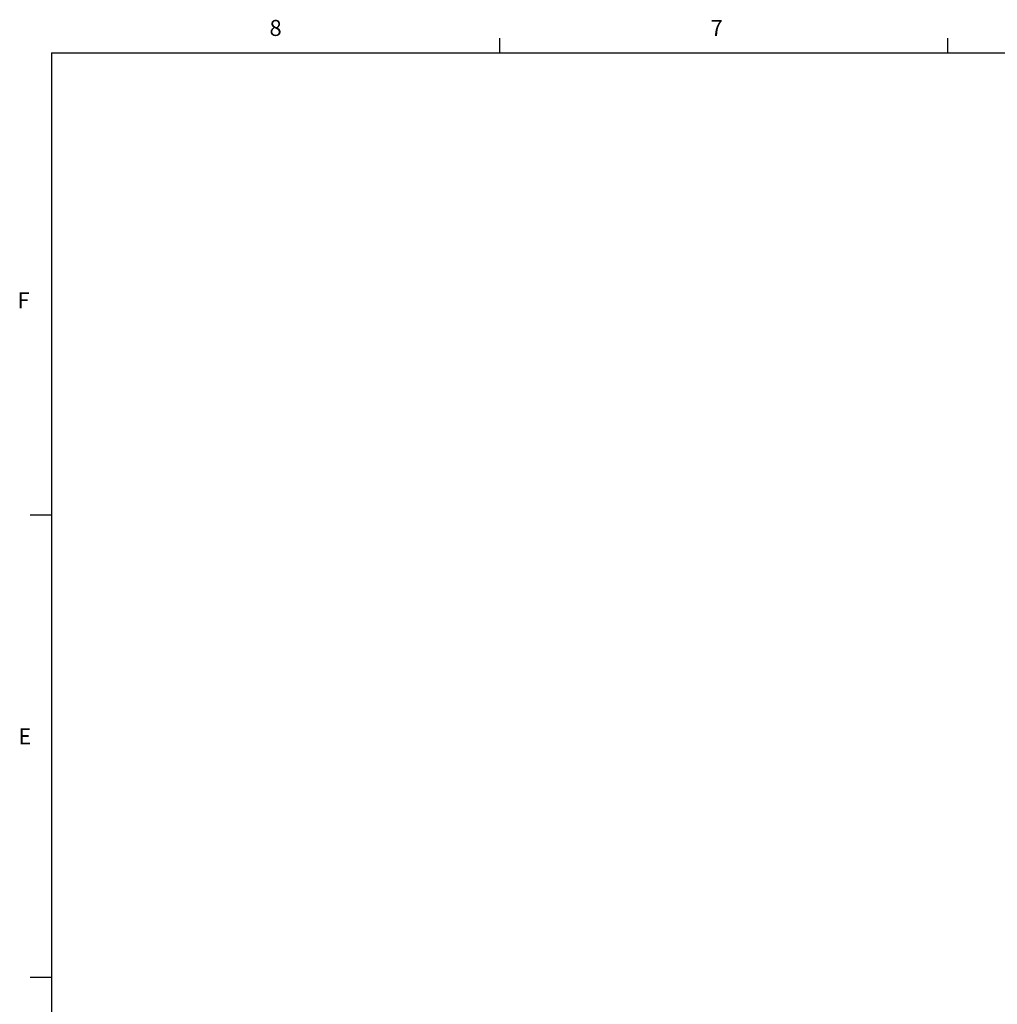
# Model space of a CAD drawing. Units: inches. Extents: x 0 to 233, y 0 to 50.
# Drawn here: x 0 to 17, y 32 to 50 of the extents above; entities that cross this region are included whole.
import ezdxf

# ---------------------------------------------------------------- set-up
doc = ezdxf.new("R2010")
doc.units = ezdxf.units.IN
doc.header["$MEASUREMENT"] = 0
doc.styles.add('SLDTEXTSTYLE0', font='TXT', dxfattribs={"width": 0.75})

# ---------------------------------------------------------------- blocks, each defined once
blk = doc.blocks.new('Title Block')
at = {"linetype": 'Continuous'}
for p, q in [((2.4775, 14.0048), (2.4775, 14.0767)), ((4.7032, 14.0048), (4.7032, 14.0767)), ((0.2517, 14.0048), (18.0578, 14.0048)), ((0.2517, 14.0048), (0.2517, 0.2263)), ((0.2517, 11.7078), (0.1457, 11.7078)), ((0.2517, 9.4117), (0.1457, 9.4117))]:
    blk.add_line(p, q, dxfattribs=at)
at = {"linetype": 'Continuous', "char_height": 0.0795, "attachment_point": 1, "style": 'SLDTEXTSTYLE0'}
for s, insert in [('8', (1.3347, 14.1677)), ('7', (3.525, 14.1675)), ('F', (0.0833, 12.8152)), ('E', (0.0874, 10.6489))]:
    blk.add_mtext(s, dxfattribs=dict(at, insert=insert))

msp = doc.modelspace()

# ---------------------------------------------------------------- block references
at = {"xscale": 3.497491398621166, "yscale": 3.497491398621166, "zscale": 3.497491398621166}
msp.add_blockref('Title Block', (0, 0), dxfattribs=at)

doc.saveas('drawing.dxf')
